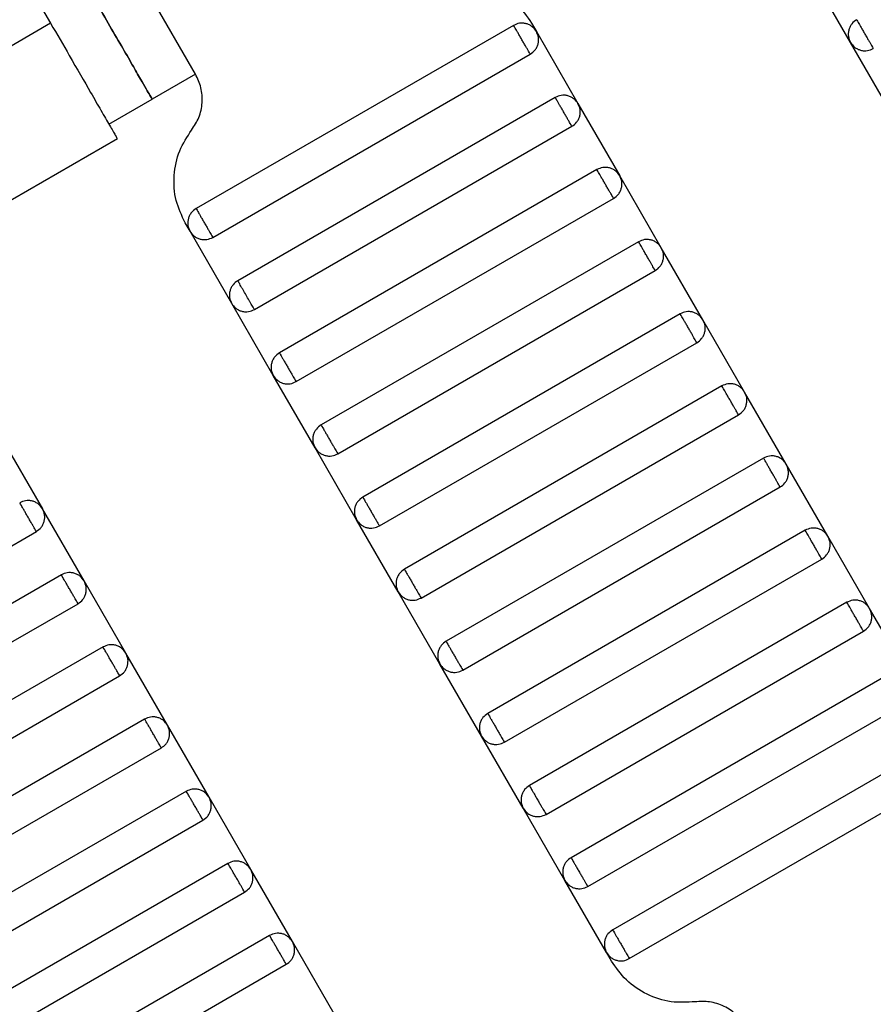
# Model space of a CAD drawing. Units: millimetres. Extents: x 5 to 415, y 5 to 292.
# Drawn here: x 113 to 115, y 171 to 173 of the extents above; entities that cross this region are included whole.
import ezdxf

# ---------------------------------------------------------------- set-up
doc = ezdxf.new("R2010")
doc.units = ezdxf.units.MM
doc.layers.add('1', color=7, linetype='Continuous', lineweight=25)
doc.styles.add('SLDTEXTSTYLE0', font='ISOCP', dxfattribs={"width": 0.96})
doc.dimstyles.new('SLDDIMSTYLE0', dxfattribs={"dimtxt": 3.5, "dimasz": 3.302, "dimexe": 0, "dimexo": 0.0625, "dimgap": 0.875, "dimtad": 1, "dimdec": 0, "dimlfac": 30, "dimrnd": 1e-09, "dimzin": 12, "dimdsep": 46, "dimtxsty": 'SLDTEXTSTYLE0', "dimsah": 1, "dimcen": 0.09, "dimadec": 0, "dimazin": 3, "dimtfac": 1, "dimtdec": 0, "dimtofl": 0, "dimtmove": 0, "dimatfit": 3, "dimfxl": 0, "dimfrac": 2, "dimtolj": 1, "dimtzin": 12, "dimarcsym": 0})

# ---------------------------------------------------------------- blocks, each defined once
blk = doc.blocks.new('_D_1')
at = {"layer": '1', "color": 7}
for p, q in [((32.0883, 172.5574), (32.0883, 261.6018)), ((214.5695, 172.5574), (214.5695, 261.6018)), ((214.5695, 260.6018), (32.0883, 260.6018))]:
    blk.add_line(p, q, dxfattribs=at)
for points in [[(32.0883, 260.6018), (35.3903, 260.0938), (35.3903, 261.1098)], [(214.5695, 260.6018), (211.2675, 261.1098), (211.2675, 260.0938)]]:
    blk.add_solid(points, dxfattribs=at)
at = {"layer": '1', "color": 7, "insert": (118.4899, 265.1135), "char_height": 3.5, "attachment_point": 1, "style": 'SLDTEXTSTYLE0'}
blk.add_mtext('5474', dxfattribs=at)

msp = doc.modelspace()

# ---------------------------------------------------------------- linework, layer by layer
at = {"color": 7, "linetype": 'Continuous', "lineweight": 25}
for p, q in [((113.1471, 173.6604), (113.2638, 173.4583)), ((113.5537, 173.3562), (113.437, 173.5583)), ((114.864, 173.42), (114.7807, 173.5643)), ((114.2258, 173.4588), (114.2355, 173.442)), ((113.2638, 173.4583), (112.8597, 173.225)), ((114.19, 173.4542), (113.5549, 173.0875)), ((114.2355, 173.442), (114.3188, 173.2976)), ((114.9474, 173.2756), (114.864, 173.42)), ((113.5882, 173.0298), (114.2233, 173.3964)), ((113.5537, 173.3562), (113.4671, 173.3062)), ((113.3805, 173.2562), (113.4671, 173.3062)), ((114.2733, 173.3098), (113.6382, 172.9432)), ((114.3188, 173.2976), (114.4022, 173.1533)), ((113.6715, 172.8854), (114.3066, 173.2521)), ((112.9929, 172.994), (113.3973, 173.2275)), ((114.3566, 173.1655), (113.7215, 172.7988)), ((114.4855, 173.009), (114.4022, 173.1533)), ((113.7549, 172.7411), (114.39, 173.1078)), ((113.5427, 173.042), (113.533, 173.0588)), ((113.626, 172.8976), (113.5427, 173.042)), ((114.44, 173.0212), (113.8049, 172.6545)), ((114.5688, 172.8646), (114.4855, 173.009)), ((113.8382, 172.5968), (114.4733, 172.9634)), ((113.7093, 172.7533), (113.626, 172.8976)), ((114.5233, 172.8768), (113.8882, 172.5101)), ((114.6522, 172.7203), (114.5688, 172.8646)), ((113.9215, 172.4524), (114.5566, 172.8191)), ((113.7927, 172.609), (113.7093, 172.7533)), ((114.6066, 172.7325), (113.9715, 172.3658)), ((114.7355, 172.5759), (114.6522, 172.7203)), ((114.0049, 172.3081), (114.64, 172.6747)), ((113.1641, 172.631), (113.2475, 172.4866)), ((113.876, 172.4646), (113.7927, 172.609)), ((114.69, 172.5881), (114.0549, 172.2215)), ((114.8188, 172.4316), (114.7355, 172.5759)), ((114.0882, 172.1637), (114.7233, 172.5304)), ((113.3308, 172.3423), (113.2475, 172.4866)), ((113.9593, 172.3203), (113.876, 172.4646)), ((112.6002, 172.0744), (113.2353, 172.4411)), ((114.7733, 172.4438), (114.1382, 172.0771)), ((114.9022, 172.2873), (114.8188, 172.4316)), ((114.1715, 172.0194), (114.8066, 172.3861)), ((113.2853, 172.3545), (112.6502, 171.9878)), ((113.4141, 172.1979), (113.3308, 172.3423)), ((114.0427, 172.1759), (113.9593, 172.3203)), ((112.6835, 171.9301), (113.3186, 172.2968)), ((114.8566, 172.2995), (114.2215, 171.9328)), ((114.9855, 172.1429), (114.9022, 172.2873)), ((114.2549, 171.8751), (114.89, 172.2417)), ((113.3686, 172.2101), (112.7335, 171.8435)), ((113.4975, 172.0536), (113.4141, 172.1979)), ((114.126, 172.0316), (114.0427, 172.1759)), ((112.7668, 171.7857), (113.4019, 172.1524)), ((114.94, 172.1551), (114.3049, 171.7885)), ((114.3382, 171.7307), (114.9733, 172.0974)), ((113.4519, 172.0658), (112.8168, 171.6991)), ((113.5808, 171.9093), (113.4975, 172.0536)), ((114.2093, 171.8873), (114.126, 172.0316)), ((112.8502, 171.6414), (113.4853, 172.0081)), ((115.0233, 172.0108), (114.3882, 171.6441)), ((114.4215, 171.5864), (115.0566, 171.9531)), ((113.5353, 171.9215), (112.9002, 171.5548)), ((113.6641, 171.7649), (113.5808, 171.9093)), ((114.2927, 171.7429), (114.2093, 171.8873)), ((112.9335, 171.4971), (113.5686, 171.8637)), ((113.6186, 171.7771), (112.9835, 171.4105)), ((113.7475, 171.6206), (113.6641, 171.7649)), ((114.376, 171.5986), (114.2927, 171.7429)), ((113.0168, 171.3527), (113.6519, 171.7194)), ((113.7019, 171.6328), (113.0668, 171.2661)), ((113.8308, 171.4763), (113.7475, 171.6206)), ((114.3857, 171.5817), (114.376, 171.5986)), ((113.1002, 171.2084), (113.7353, 171.5751))]:
    msp.add_line(p, q, dxfattribs=at)
for points, knots in [([(113.2337, 173.7104), (113.2347, 173.7088), (113.2367, 173.7052), (113.2525, 173.6778), (113.2736, 173.6414), (113.2955, 173.6035), (113.3217, 173.5581), (113.3504, 173.5083), (113.3791, 173.4585), (113.4054, 173.4132), (113.4272, 173.3752), (113.4483, 173.3388), (113.4641, 173.3114), (113.4662, 173.3078), (113.4671, 173.3062)], [0, 0, 0, 0, 0.090318, 0.204563, 0.27142, 0.343936, 0.420786, 0.5, 0.579214, 0.656064, 0.72858, 0.795437, 0.909682, 1, 1, 1, 1]), ([(113.4671, 173.3062), (113.4662, 173.3078), (113.4641, 173.3114), (113.4483, 173.3388), (113.4272, 173.3752), (113.4054, 173.4132), (113.3791, 173.4585), (113.3504, 173.5083), (113.3217, 173.5581), (113.2955, 173.6035), (113.2736, 173.6414), (113.2525, 173.6778), (113.2367, 173.7052), (113.2347, 173.7088), (113.2337, 173.7104)], [0, 0, 0, 0, 0.090318, 0.204563, 0.27142, 0.343936, 0.420786, 0.5, 0.579214, 0.656064, 0.72858, 0.795437, 0.909682, 1, 1, 1, 1]), ([(114.0583, 173.5405), (114.0745, 173.5414), (114.1075, 173.5433), (114.1555, 173.5273), (114.1976, 173.4993), (114.2165, 173.4721), (114.2258, 173.4588)], [0, 0, 0, 0, 0.24442, 0.5, 0.75558, 1, 1, 1, 1]), ([(114.2355, 173.442), (114.233, 173.4454), (114.2292, 173.4506), (114.2217, 173.4553), (114.2153, 173.4577), (114.2085, 173.4588), (114.1997, 173.4585), (114.1938, 173.4559), (114.19, 173.4542)], [0, 0, 0, 0, 0.2394568, 0.3683607, 0.5, 0.6316393, 0.7605432, 1, 1, 1, 1]), ([(114.8762, 173.4655), (114.8728, 173.463), (114.8676, 173.4592), (114.863, 173.4517), (114.8605, 173.4453), (114.8594, 173.4385), (114.8597, 173.4297), (114.8623, 173.4238), (114.864, 173.42)], [0, 0, 0, 0, 0.2394568, 0.3683607, 0.5, 0.6316393, 0.7605432, 1, 1, 1, 1]), ([(114.8762, 173.4655), (114.8764, 173.4653), (114.8767, 173.4647), (114.8789, 173.4608), (114.8819, 173.4556), (114.8851, 173.4502), (114.8888, 173.4437), (114.8929, 173.4366), (114.897, 173.4295), (114.9008, 173.423), (114.9039, 173.4176), (114.9069, 173.4124), (114.9092, 173.4085), (114.9095, 173.408), (114.9096, 173.4078)], [0, 0, 0, 0, 0.090318, 0.204563, 0.27142, 0.343936, 0.420786, 0.5, 0.579214, 0.656064, 0.72858, 0.795437, 0.909682, 1, 1, 1, 1]), ([(113.2638, 173.4583), (113.2764, 173.4365), (113.305, 173.387), (113.3396, 173.3271), (113.3656, 173.282), (113.3827, 173.2523), (113.3948, 173.2315), (113.3964, 173.2287), (113.3971, 173.2274)], [0, 0, 0, 0, 0.180637, 0.409126, 0.54284, 0.687872, 0.841571, 1, 1, 1, 1]), ([(114.2233, 173.3964), (114.2232, 173.3967), (114.2229, 173.3972), (114.2206, 173.4011), (114.2176, 173.4063), (114.2145, 173.4117), (114.2107, 173.4182), (114.2066, 173.4253), (114.2025, 173.4324), (114.1988, 173.4389), (114.1957, 173.4443), (114.1927, 173.4495), (114.1904, 173.4534), (114.1901, 173.4539), (114.19, 173.4542)], [0, 0, 0, 0, 0.090318, 0.204563, 0.27142, 0.343936, 0.420786, 0.5, 0.579214, 0.656064, 0.72858, 0.795437, 0.909682, 1, 1, 1, 1]), ([(114.2233, 173.3964), (114.2267, 173.3989), (114.232, 173.4027), (114.2366, 173.4102), (114.2391, 173.4166), (114.2401, 173.4234), (114.2398, 173.4322), (114.2372, 173.4381), (114.2355, 173.442)], [0, 0, 0, 0, 0.2394568, 0.3683607, 0.5, 0.6316393, 0.7605432, 1, 1, 1, 1]), ([(114.864, 173.42), (114.8665, 173.4165), (114.8703, 173.4113), (114.8778, 173.4067), (114.8842, 173.4042), (114.891, 173.4031), (114.8998, 173.4034), (114.9057, 173.406), (114.9096, 173.4078)], [0, 0, 0, 0, 0.239457, 0.368361, 0.5, 0.631639, 0.760543, 1, 1, 1, 1]), ([(113.5459, 173.2447), (113.5512, 173.2528), (113.5621, 173.2694), (113.5682, 173.2992), (113.5663, 173.3295), (113.5578, 173.3475), (113.5537, 173.3562)], [0, 0, 0, 0, 0.24442, 0.5, 0.75558, 1, 1, 1, 1]), ([(114.3188, 173.2976), (114.3164, 173.301), (114.3125, 173.3063), (114.3051, 173.3109), (114.2987, 173.3134), (114.2919, 173.3145), (114.2831, 173.3142), (114.2772, 173.3115), (114.2733, 173.3098)], [0, 0, 0, 0, 0.2394568, 0.3683607, 0.5, 0.6316393, 0.7605432, 1, 1, 1, 1]), ([(114.3066, 173.2521), (114.3065, 173.2523), (114.3062, 173.2528), (114.3039, 173.2567), (114.3009, 173.262), (114.2978, 173.2674), (114.2941, 173.2739), (114.29, 173.281), (114.2859, 173.2881), (114.2821, 173.2946), (114.279, 173.3), (114.276, 173.3052), (114.2737, 173.3091), (114.2734, 173.3096), (114.2733, 173.3098)], [0, 0, 0, 0, 0.090318, 0.204563, 0.27142, 0.343936, 0.420786, 0.5, 0.579214, 0.656064, 0.72858, 0.795437, 0.909682, 1, 1, 1, 1]), ([(114.3066, 173.2521), (114.31, 173.2546), (114.3153, 173.2584), (114.3199, 173.2659), (114.3224, 173.2723), (114.3235, 173.279), (114.3232, 173.2878), (114.3205, 173.2938), (114.3188, 173.2976)], [0, 0, 0, 0, 0.239457, 0.368361, 0.5, 0.631639, 0.760543, 1, 1, 1, 1]), ([(113.533, 173.0588), (113.5261, 173.0735), (113.512, 173.1034), (113.5088, 173.1539), (113.519, 173.2035), (113.5371, 173.2312), (113.5459, 173.2447)], [0, 0, 0, 0, 0.24442, 0.5, 0.75558, 1, 1, 1, 1]), ([(114.4022, 173.1533), (114.3997, 173.1567), (114.3959, 173.1619), (114.3884, 173.1666), (114.382, 173.1691), (114.3752, 173.1701), (114.3664, 173.1698), (114.3605, 173.1672), (114.3566, 173.1655)], [0, 0, 0, 0, 0.2394568, 0.3683607, 0.5, 0.6316393, 0.7605432, 1, 1, 1, 1]), ([(114.39, 173.1078), (114.3898, 173.108), (114.3895, 173.1085), (114.3873, 173.1124), (114.3843, 173.1176), (114.3811, 173.123), (114.3774, 173.1295), (114.3733, 173.1366), (114.3692, 173.1437), (114.3655, 173.1502), (114.3623, 173.1556), (114.3593, 173.1608), (114.3571, 173.1647), (114.3568, 173.1653), (114.3566, 173.1655)], [0, 0, 0, 0, 0.090318, 0.204563, 0.27142, 0.343936, 0.420786, 0.5, 0.579214, 0.656064, 0.72858, 0.795437, 0.909682, 1, 1, 1, 1]), ([(114.39, 173.1078), (114.3934, 173.1102), (114.3986, 173.1141), (114.4033, 173.1215), (114.4057, 173.1279), (114.4068, 173.1347), (114.4065, 173.1435), (114.4039, 173.1494), (114.4022, 173.1533)], [0, 0, 0, 0, 0.2394568, 0.3683607, 0.5, 0.6316393, 0.7605432, 1, 1, 1, 1]), ([(113.5549, 173.0875), (113.5515, 173.085), (113.5462, 173.0812), (113.5416, 173.0737), (113.5391, 173.0673), (113.5381, 173.0605), (113.5383, 173.0517), (113.541, 173.0458), (113.5427, 173.042)], [0, 0, 0, 0, 0.239457, 0.368361, 0.5, 0.631639, 0.760543, 1, 1, 1, 1]), ([(113.5549, 173.0875), (113.555, 173.0873), (113.5553, 173.0868), (113.5576, 173.0828), (113.5606, 173.0776), (113.5637, 173.0722), (113.5674, 173.0657), (113.5715, 173.0586), (113.5757, 173.0515), (113.5794, 173.045), (113.5825, 173.0396), (113.5855, 173.0344), (113.5878, 173.0305), (113.5881, 173.03), (113.5882, 173.0298)], [0, 0, 0, 0, 0.090318, 0.204563, 0.27142, 0.343936, 0.420786, 0.5, 0.579214, 0.656064, 0.72858, 0.795437, 0.909682, 1, 1, 1, 1]), ([(113.5427, 173.042), (113.5452, 173.0386), (113.549, 173.0333), (113.5565, 173.0287), (113.5629, 173.0262), (113.5696, 173.0251), (113.5784, 173.0254), (113.5844, 173.0281), (113.5882, 173.0298)], [0, 0, 0, 0, 0.239457, 0.368361, 0.5, 0.631639, 0.760543, 1, 1, 1, 1]), ([(114.4855, 173.009), (114.483, 173.0124), (114.4792, 173.0176), (114.4717, 173.0222), (114.4653, 173.0247), (114.4585, 173.0258), (114.4497, 173.0255), (114.4438, 173.0229), (114.44, 173.0212)], [0, 0, 0, 0, 0.239457, 0.368361, 0.5, 0.631639, 0.760543, 1, 1, 1, 1]), ([(114.4733, 172.9634), (114.4732, 172.9636), (114.4729, 172.9642), (114.4706, 172.9681), (114.4676, 172.9733), (114.4645, 172.9787), (114.4607, 172.9852), (114.4566, 172.9923), (114.4525, 172.9994), (114.4488, 173.0059), (114.4457, 173.0113), (114.4427, 173.0165), (114.4404, 173.0204), (114.4401, 173.0209), (114.44, 173.0212)], [0, 0, 0, 0, 0.0903184, 0.2045632, 0.2714199, 0.3439362, 0.4207855, 0.5, 0.5792145, 0.6560638, 0.7285801, 0.7954368, 0.9096816, 1, 1, 1, 1]), ([(114.4733, 172.9634), (114.4767, 172.9659), (114.482, 172.9697), (114.4866, 172.9772), (114.4891, 172.9836), (114.4901, 172.9904), (114.4898, 172.9992), (114.4872, 173.0051), (114.4855, 173.009)], [0, 0, 0, 0, 0.239457, 0.368361, 0.5, 0.631639, 0.760543, 1, 1, 1, 1]), ([(113.6382, 172.9432), (113.6348, 172.9407), (113.6296, 172.9369), (113.6249, 172.9294), (113.6224, 172.923), (113.6214, 172.9162), (113.6217, 172.9074), (113.6243, 172.9015), (113.626, 172.8976)], [0, 0, 0, 0, 0.2394568, 0.3683607, 0.5, 0.6316393, 0.7605432, 1, 1, 1, 1]), ([(113.6715, 172.8854), (113.6713, 172.8858), (113.671, 172.8864), (113.6688, 172.8901), (113.6667, 172.8939), (113.664, 172.8985), (113.6601, 172.9052), (113.6549, 172.9143), (113.6496, 172.9234), (113.6458, 172.93), (113.6431, 172.9347), (113.6409, 172.9385), (113.6388, 172.9422), (113.6384, 172.9428), (113.6382, 172.9432)], [0, 0, 0, 0, 0.121676, 0.186693, 0.252703, 0.318317, 0.382197, 0.5, 0.617803, 0.681683, 0.747297, 0.813307, 0.878324, 1, 1, 1, 1]), ([(113.626, 172.8976), (113.6285, 172.8942), (113.6323, 172.889), (113.6398, 172.8843), (113.6462, 172.8819), (113.653, 172.8808), (113.6618, 172.8811), (113.6677, 172.8837), (113.6715, 172.8854)], [0, 0, 0, 0, 0.239457, 0.368361, 0.5, 0.631639, 0.760543, 1, 1, 1, 1]), ([(114.5688, 172.8646), (114.5664, 172.868), (114.5625, 172.8733), (114.5551, 172.8779), (114.5487, 172.8804), (114.5419, 172.8814), (114.5331, 172.8812), (114.5272, 172.8785), (114.5233, 172.8768)], [0, 0, 0, 0, 0.2394568, 0.3683607, 0.5, 0.6316393, 0.7605432, 1, 1, 1, 1]), ([(114.5566, 172.8191), (114.5565, 172.8193), (114.5562, 172.8198), (114.5539, 172.8237), (114.5509, 172.8289), (114.5478, 172.8344), (114.5441, 172.8408), (114.54, 172.8479), (114.5359, 172.8551), (114.5321, 172.8615), (114.529, 172.867), (114.526, 172.8722), (114.5237, 172.8761), (114.5234, 172.8766), (114.5233, 172.8768)], [0, 0, 0, 0, 0.0903184, 0.2045632, 0.2714199, 0.3439362, 0.4207855, 0.5, 0.5792145, 0.6560638, 0.7285801, 0.7954368, 0.9096816, 1, 1, 1, 1]), ([(114.5566, 172.8191), (114.56, 172.8216), (114.5653, 172.8254), (114.5699, 172.8329), (114.5724, 172.8393), (114.5735, 172.846), (114.5732, 172.8548), (114.5705, 172.8608), (114.5688, 172.8646)], [0, 0, 0, 0, 0.2394568, 0.3683607, 0.5, 0.6316393, 0.7605432, 1, 1, 1, 1]), ([(113.7215, 172.7988), (113.7181, 172.7963), (113.7129, 172.7925), (113.7083, 172.785), (113.7058, 172.7786), (113.7047, 172.7719), (113.705, 172.7631), (113.7076, 172.7571), (113.7093, 172.7533)], [0, 0, 0, 0, 0.2394568, 0.3683607, 0.5, 0.6316393, 0.7605432, 1, 1, 1, 1]), ([(113.7215, 172.7988), (113.7217, 172.7986), (113.722, 172.7981), (113.7242, 172.7942), (113.7272, 172.789), (113.7304, 172.7835), (113.7341, 172.7771), (113.7382, 172.77), (113.7423, 172.7628), (113.7461, 172.7564), (113.7492, 172.7509), (113.7522, 172.7457), (113.7545, 172.7418), (113.7548, 172.7413), (113.7549, 172.7411)], [0, 0, 0, 0, 0.090318, 0.204563, 0.27142, 0.343936, 0.420786, 0.5, 0.579214, 0.656064, 0.72858, 0.795437, 0.909682, 1, 1, 1, 1]), ([(113.7093, 172.7533), (113.7118, 172.7499), (113.7156, 172.7446), (113.7231, 172.74), (113.7295, 172.7375), (113.7363, 172.7365), (113.7451, 172.7367), (113.751, 172.7394), (113.7549, 172.7411)], [0, 0, 0, 0, 0.239457, 0.368361, 0.5, 0.631639, 0.760543, 1, 1, 1, 1]), ([(114.6522, 172.7203), (114.6497, 172.7237), (114.6459, 172.7289), (114.6384, 172.7336), (114.632, 172.736), (114.6252, 172.7371), (114.6164, 172.7368), (114.6105, 172.7342), (114.6066, 172.7325)], [0, 0, 0, 0, 0.239457, 0.368361, 0.5, 0.631639, 0.760543, 1, 1, 1, 1]), ([(114.64, 172.6747), (114.6398, 172.675), (114.6395, 172.6755), (114.6373, 172.6794), (114.6343, 172.6846), (114.6311, 172.69), (114.6274, 172.6965), (114.6233, 172.7036), (114.6192, 172.7107), (114.6155, 172.7172), (114.6123, 172.7226), (114.6093, 172.7278), (114.6071, 172.7317), (114.6068, 172.7323), (114.6066, 172.7325)], [0, 0, 0, 0, 0.090318, 0.204563, 0.27142, 0.343936, 0.420786, 0.5, 0.579214, 0.656064, 0.72858, 0.795437, 0.909682, 1, 1, 1, 1]), ([(114.64, 172.6747), (114.6434, 172.6772), (114.6486, 172.681), (114.6533, 172.6885), (114.6557, 172.6949), (114.6568, 172.7017), (114.6565, 172.7105), (114.6539, 172.7164), (114.6522, 172.7203)], [0, 0, 0, 0, 0.239457, 0.368361, 0.5, 0.631639, 0.760543, 1, 1, 1, 1]), ([(113.8049, 172.6545), (113.8015, 172.652), (113.7962, 172.6482), (113.7916, 172.6407), (113.7891, 172.6343), (113.7881, 172.6275), (113.7883, 172.6187), (113.791, 172.6128), (113.7927, 172.609)], [0, 0, 0, 0, 0.239457, 0.368361, 0.5, 0.631639, 0.760543, 1, 1, 1, 1]), ([(113.8049, 172.6545), (113.805, 172.6543), (113.8053, 172.6537), (113.8076, 172.6498), (113.8106, 172.6446), (113.8137, 172.6392), (113.8174, 172.6327), (113.8215, 172.6256), (113.8257, 172.6185), (113.8294, 172.612), (113.8325, 172.6066), (113.8355, 172.6014), (113.8378, 172.5975), (113.8381, 172.597), (113.8382, 172.5968)], [0, 0, 0, 0, 0.090318, 0.204563, 0.27142, 0.343936, 0.420786, 0.5, 0.579214, 0.656064, 0.72858, 0.795437, 0.909682, 1, 1, 1, 1]), ([(113.7927, 172.609), (113.7952, 172.6055), (113.799, 172.6003), (113.8065, 172.5957), (113.8129, 172.5932), (113.8196, 172.5921), (113.8284, 172.5924), (113.8344, 172.595), (113.8382, 172.5968)], [0, 0, 0, 0, 0.239457, 0.368361, 0.5, 0.631639, 0.760543, 1, 1, 1, 1]), ([(114.7355, 172.5759), (114.733, 172.5793), (114.7292, 172.5846), (114.7217, 172.5892), (114.7153, 172.5917), (114.7085, 172.5928), (114.6997, 172.5925), (114.6938, 172.5899), (114.69, 172.5881)], [0, 0, 0, 0, 0.239457, 0.368361, 0.5, 0.631639, 0.760543, 1, 1, 1, 1]), ([(114.7233, 172.5304), (114.7232, 172.5306), (114.7229, 172.5311), (114.7206, 172.5351), (114.7176, 172.5403), (114.7145, 172.5457), (114.7107, 172.5522), (114.7066, 172.5593), (114.7025, 172.5664), (114.6988, 172.5729), (114.6957, 172.5783), (114.6927, 172.5835), (114.6904, 172.5874), (114.6901, 172.5879), (114.69, 172.5881)], [0, 0, 0, 0, 0.090318, 0.204563, 0.27142, 0.343936, 0.420786, 0.5, 0.579214, 0.656064, 0.72858, 0.795437, 0.909682, 1, 1, 1, 1]), ([(114.7233, 172.5304), (114.7267, 172.5329), (114.732, 172.5367), (114.7366, 172.5442), (114.7391, 172.5506), (114.7401, 172.5574), (114.7398, 172.5662), (114.7372, 172.5721), (114.7355, 172.5759)], [0, 0, 0, 0, 0.239457, 0.368361, 0.5, 0.631639, 0.760543, 1, 1, 1, 1]), ([(113.2475, 172.4866), (113.245, 172.49), (113.2412, 172.4953), (113.2337, 172.4999), (113.2273, 172.5024), (113.2205, 172.5034), (113.2117, 172.5032), (113.2058, 172.5005), (113.2019, 172.4988)], [0, 0, 0, 0, 0.239457, 0.368361, 0.5, 0.631639, 0.760543, 1, 1, 1, 1]), ([(113.2353, 172.4411), (113.2351, 172.4413), (113.2348, 172.4418), (113.2326, 172.4457), (113.2296, 172.4509), (113.2264, 172.4564), (113.2227, 172.4628), (113.2186, 172.47), (113.2145, 172.4771), (113.2108, 172.4835), (113.2076, 172.489), (113.2046, 172.4942), (113.2024, 172.4981), (113.2021, 172.4986), (113.2019, 172.4988)], [0, 0, 0, 0, 0.0903184, 0.2045632, 0.2714199, 0.3439362, 0.4207855, 0.5, 0.5792145, 0.6560638, 0.7285801, 0.7954368, 0.9096816, 1, 1, 1, 1]), ([(113.8882, 172.5101), (113.8848, 172.5077), (113.8796, 172.5038), (113.8749, 172.4964), (113.8724, 172.49), (113.8714, 172.4832), (113.8717, 172.4744), (113.8743, 172.4685), (113.876, 172.4646)], [0, 0, 0, 0, 0.239457, 0.368361, 0.5, 0.631639, 0.760543, 1, 1, 1, 1]), ([(113.8882, 172.5101), (113.8883, 172.5099), (113.8886, 172.5094), (113.8909, 172.5055), (113.8939, 172.5003), (113.897, 172.4949), (113.9008, 172.4884), (113.9049, 172.4813), (113.909, 172.4742), (113.9127, 172.4677), (113.9159, 172.4623), (113.9189, 172.4571), (113.9211, 172.4532), (113.9214, 172.4526), (113.9215, 172.4524)], [0, 0, 0, 0, 0.0903184, 0.2045632, 0.2714199, 0.3439362, 0.4207855, 0.5, 0.5792145, 0.6560638, 0.7285801, 0.7954368, 0.9096816, 1, 1, 1, 1]), ([(113.2353, 172.4411), (113.2387, 172.4436), (113.2439, 172.4474), (113.2486, 172.4549), (113.251, 172.4613), (113.2521, 172.468), (113.2518, 172.4768), (113.2492, 172.4828), (113.2475, 172.4866)], [0, 0, 0, 0, 0.239457, 0.368361, 0.5, 0.631639, 0.760543, 1, 1, 1, 1]), ([(113.876, 172.4646), (113.8785, 172.4612), (113.8823, 172.456), (113.8898, 172.4513), (113.8962, 172.4488), (113.903, 172.4478), (113.9118, 172.4481), (113.9177, 172.4507), (113.9215, 172.4524)], [0, 0, 0, 0, 0.239457, 0.368361, 0.5, 0.631639, 0.760543, 1, 1, 1, 1]), ([(114.8188, 172.4316), (114.8164, 172.435), (114.8125, 172.4403), (114.8051, 172.4449), (114.7987, 172.4474), (114.7919, 172.4484), (114.7831, 172.4481), (114.7772, 172.4455), (114.7733, 172.4438)], [0, 0, 0, 0, 0.239457, 0.368361, 0.5, 0.631639, 0.760543, 1, 1, 1, 1]), ([(114.8066, 172.3861), (114.8065, 172.3863), (114.8062, 172.3868), (114.8039, 172.3907), (114.8009, 172.3959), (114.7978, 172.4013), (114.7941, 172.4078), (114.79, 172.4149), (114.7859, 172.422), (114.7821, 172.4285), (114.779, 172.4339), (114.776, 172.4392), (114.7737, 172.4431), (114.7734, 172.4436), (114.7733, 172.4438)], [0, 0, 0, 0, 0.090318, 0.204563, 0.27142, 0.343936, 0.420786, 0.5, 0.579214, 0.656064, 0.72858, 0.795437, 0.909682, 1, 1, 1, 1]), ([(114.8066, 172.3861), (114.81, 172.3885), (114.8153, 172.3924), (114.8199, 172.3998), (114.8224, 172.4062), (114.8235, 172.413), (114.8232, 172.4218), (114.8205, 172.4277), (114.8188, 172.4316)], [0, 0, 0, 0, 0.239457, 0.368361, 0.5, 0.631639, 0.760543, 1, 1, 1, 1]), ([(113.3308, 172.3423), (113.3283, 172.3457), (113.3245, 172.3509), (113.317, 172.3556), (113.3106, 172.3581), (113.3038, 172.3591), (113.295, 172.3588), (113.2891, 172.3562), (113.2853, 172.3545)], [0, 0, 0, 0, 0.2394568, 0.3683607, 0.5, 0.6316393, 0.7605432, 1, 1, 1, 1]), ([(113.9715, 172.3658), (113.9681, 172.3633), (113.9629, 172.3595), (113.9583, 172.352), (113.9558, 172.3456), (113.9547, 172.3389), (113.955, 172.3301), (113.9576, 172.3241), (113.9593, 172.3203)], [0, 0, 0, 0, 0.2394568, 0.3683607, 0.5, 0.6316393, 0.7605432, 1, 1, 1, 1]), ([(113.9715, 172.3658), (113.9717, 172.3656), (113.972, 172.3651), (113.9742, 172.3612), (113.9772, 172.356), (113.9804, 172.3505), (113.9841, 172.3441), (113.9882, 172.3369), (113.9923, 172.3298), (113.9961, 172.3234), (113.9992, 172.3179), (114.0022, 172.3127), (114.0045, 172.3088), (114.0048, 172.3083), (114.0049, 172.3081)], [0, 0, 0, 0, 0.090318, 0.204563, 0.27142, 0.343936, 0.420786, 0.5, 0.579214, 0.656064, 0.72858, 0.795437, 0.909682, 1, 1, 1, 1]), ([(113.3186, 172.2968), (113.3185, 172.297), (113.3182, 172.2975), (113.3159, 172.3014), (113.3129, 172.3066), (113.3098, 172.312), (113.306, 172.3185), (113.3019, 172.3256), (113.2978, 172.3327), (113.2941, 172.3392), (113.291, 172.3446), (113.288, 172.3498), (113.2857, 172.3537), (113.2854, 172.3543), (113.2853, 172.3545)], [0, 0, 0, 0, 0.0903184, 0.2045632, 0.2714199, 0.3439362, 0.4207855, 0.5, 0.5792145, 0.6560638, 0.7285801, 0.7954368, 0.9096816, 1, 1, 1, 1]), ([(113.3186, 172.2968), (113.322, 172.2992), (113.3273, 172.3031), (113.3319, 172.3105), (113.3344, 172.3169), (113.3354, 172.3237), (113.3351, 172.3325), (113.3325, 172.3384), (113.3308, 172.3423)], [0, 0, 0, 0, 0.239457, 0.368361, 0.5, 0.631639, 0.760543, 1, 1, 1, 1]), ([(113.9593, 172.3203), (113.9618, 172.3169), (113.9656, 172.3116), (113.9731, 172.307), (113.9795, 172.3045), (113.9863, 172.3035), (113.9951, 172.3037), (114.001, 172.3064), (114.0049, 172.3081)], [0, 0, 0, 0, 0.239457, 0.368361, 0.5, 0.631639, 0.760543, 1, 1, 1, 1]), ([(114.9022, 172.2873), (114.8997, 172.2907), (114.8959, 172.2959), (114.8884, 172.3006), (114.882, 172.303), (114.8752, 172.3041), (114.8664, 172.3038), (114.8605, 172.3012), (114.8566, 172.2995)], [0, 0, 0, 0, 0.239457, 0.368361, 0.5, 0.631639, 0.760543, 1, 1, 1, 1]), ([(114.89, 172.2417), (114.8898, 172.242), (114.8895, 172.2425), (114.8873, 172.2464), (114.8843, 172.2516), (114.8811, 172.257), (114.8774, 172.2635), (114.8733, 172.2706), (114.8692, 172.2777), (114.8655, 172.2842), (114.8623, 172.2896), (114.8593, 172.2948), (114.8571, 172.2987), (114.8568, 172.2992), (114.8566, 172.2995)], [0, 0, 0, 0, 0.090318, 0.204563, 0.27142, 0.343936, 0.420786, 0.5, 0.579214, 0.656064, 0.72858, 0.795437, 0.909682, 1, 1, 1, 1]), ([(114.89, 172.2417), (114.8934, 172.2442), (114.8986, 172.248), (114.9033, 172.2555), (114.9057, 172.2619), (114.9068, 172.2687), (114.9065, 172.2775), (114.9039, 172.2834), (114.9022, 172.2873)], [0, 0, 0, 0, 0.2394568, 0.3683607, 0.5, 0.6316393, 0.7605432, 1, 1, 1, 1]), ([(114.0549, 172.2215), (114.0515, 172.219), (114.0462, 172.2152), (114.0416, 172.2077), (114.0391, 172.2013), (114.0381, 172.1945), (114.0383, 172.1857), (114.041, 172.1798), (114.0427, 172.1759)], [0, 0, 0, 0, 0.239457, 0.368361, 0.5, 0.631639, 0.760543, 1, 1, 1, 1]), ([(114.0549, 172.2215), (114.055, 172.2212), (114.0553, 172.2207), (114.0576, 172.2168), (114.0606, 172.2116), (114.0637, 172.2062), (114.0674, 172.1997), (114.0715, 172.1926), (114.0757, 172.1855), (114.0794, 172.179), (114.0825, 172.1736), (114.0855, 172.1684), (114.0878, 172.1645), (114.0881, 172.164), (114.0882, 172.1637)], [0, 0, 0, 0, 0.090318, 0.204563, 0.27142, 0.343936, 0.420786, 0.5, 0.579214, 0.656064, 0.72858, 0.795437, 0.909682, 1, 1, 1, 1]), ([(113.4141, 172.1979), (113.4117, 172.2014), (113.4078, 172.2066), (113.4004, 172.2112), (113.394, 172.2137), (113.3872, 172.2148), (113.3784, 172.2145), (113.3725, 172.2119), (113.3686, 172.2101)], [0, 0, 0, 0, 0.239457, 0.368361, 0.5, 0.631639, 0.760543, 1, 1, 1, 1]), ([(113.4019, 172.1524), (113.4018, 172.1526), (113.4015, 172.1532), (113.3992, 172.1571), (113.3962, 172.1623), (113.3931, 172.1677), (113.3894, 172.1742), (113.3853, 172.1813), (113.3812, 172.1884), (113.3774, 172.1949), (113.3743, 172.2003), (113.3713, 172.2055), (113.369, 172.2094), (113.3687, 172.2099), (113.3686, 172.2101)], [0, 0, 0, 0, 0.090318, 0.204563, 0.27142, 0.343936, 0.420786, 0.5, 0.579214, 0.656064, 0.72858, 0.795437, 0.909682, 1, 1, 1, 1]), ([(113.4019, 172.1524), (113.4053, 172.1549), (113.4106, 172.1587), (113.4152, 172.1662), (113.4177, 172.1726), (113.4188, 172.1794), (113.4185, 172.1882), (113.4158, 172.1941), (113.4141, 172.1979)], [0, 0, 0, 0, 0.239457, 0.368361, 0.5, 0.631639, 0.760543, 1, 1, 1, 1]), ([(114.0427, 172.1759), (114.0452, 172.1725), (114.049, 172.1673), (114.0565, 172.1626), (114.0629, 172.1602), (114.0696, 172.1591), (114.0784, 172.1594), (114.0844, 172.162), (114.0882, 172.1637)], [0, 0, 0, 0, 0.239457, 0.368361, 0.5, 0.631639, 0.760543, 1, 1, 1, 1]), ([(113.4975, 172.0536), (113.495, 172.057), (113.4912, 172.0623), (113.4837, 172.0669), (113.4773, 172.0694), (113.4705, 172.0704), (113.4617, 172.0702), (113.4558, 172.0675), (113.4519, 172.0658)], [0, 0, 0, 0, 0.239457, 0.368361, 0.5, 0.631639, 0.760543, 1, 1, 1, 1]), ([(113.4853, 172.0081), (113.4851, 172.0083), (113.4848, 172.0088), (113.4826, 172.0127), (113.4796, 172.0179), (113.4764, 172.0234), (113.4727, 172.0298), (113.4686, 172.0369), (113.4645, 172.0441), (113.4608, 172.0505), (113.4576, 172.056), (113.4546, 172.0612), (113.4524, 172.0651), (113.4521, 172.0656), (113.4519, 172.0658)], [0, 0, 0, 0, 0.090318, 0.204563, 0.27142, 0.343936, 0.420786, 0.5, 0.579214, 0.656064, 0.72858, 0.795437, 0.909682, 1, 1, 1, 1]), ([(114.1382, 172.0771), (114.1348, 172.0747), (114.1296, 172.0708), (114.1249, 172.0634), (114.1224, 172.057), (114.1214, 172.0502), (114.1217, 172.0414), (114.1243, 172.0355), (114.126, 172.0316)], [0, 0, 0, 0, 0.239457, 0.368361, 0.5, 0.631639, 0.760543, 1, 1, 1, 1]), ([(114.1382, 172.0771), (114.1383, 172.0769), (114.1386, 172.0764), (114.1409, 172.0725), (114.1439, 172.0673), (114.147, 172.0619), (114.1508, 172.0554), (114.1549, 172.0483), (114.159, 172.0412), (114.1627, 172.0347), (114.1659, 172.0293), (114.1689, 172.024), (114.1711, 172.0201), (114.1714, 172.0196), (114.1715, 172.0194)], [0, 0, 0, 0, 0.090318, 0.204563, 0.27142, 0.343936, 0.420786, 0.5, 0.579214, 0.656064, 0.72858, 0.795437, 0.909682, 1, 1, 1, 1]), ([(113.4853, 172.0081), (113.4887, 172.0106), (113.4939, 172.0144), (113.4986, 172.0219), (113.501, 172.0283), (113.5021, 172.035), (113.5018, 172.0438), (113.4992, 172.0498), (113.4975, 172.0536)], [0, 0, 0, 0, 0.239457, 0.368361, 0.5, 0.631639, 0.760543, 1, 1, 1, 1]), ([(114.126, 172.0316), (114.1285, 172.0282), (114.1323, 172.0229), (114.1398, 172.0183), (114.1462, 172.0158), (114.153, 172.0148), (114.1618, 172.0151), (114.1677, 172.0177), (114.1715, 172.0194)], [0, 0, 0, 0, 0.239457, 0.368361, 0.5, 0.631639, 0.760543, 1, 1, 1, 1]), ([(113.5808, 171.9093), (113.5783, 171.9127), (113.5745, 171.9179), (113.567, 171.9226), (113.5606, 171.925), (113.5538, 171.9261), (113.545, 171.9258), (113.5391, 171.9232), (113.5353, 171.9215)], [0, 0, 0, 0, 0.239457, 0.368361, 0.5, 0.631639, 0.760543, 1, 1, 1, 1]), ([(114.2215, 171.9328), (114.2181, 171.9303), (114.2129, 171.9265), (114.2083, 171.919), (114.2058, 171.9126), (114.2047, 171.9058), (114.205, 171.897), (114.2076, 171.8911), (114.2093, 171.8873)], [0, 0, 0, 0, 0.239457, 0.368361, 0.5, 0.631639, 0.760543, 1, 1, 1, 1]), ([(114.2215, 171.9328), (114.2217, 171.9326), (114.222, 171.9321), (114.2242, 171.9281), (114.2272, 171.9229), (114.2304, 171.9175), (114.2341, 171.911), (114.2382, 171.9039), (114.2423, 171.8968), (114.2461, 171.8903), (114.2492, 171.8849), (114.2522, 171.8797), (114.2545, 171.8758), (114.2548, 171.8753), (114.2549, 171.8751)], [0, 0, 0, 0, 0.090318, 0.204563, 0.27142, 0.343936, 0.420786, 0.5, 0.579214, 0.656064, 0.72858, 0.795437, 0.909682, 1, 1, 1, 1]), ([(113.5686, 171.8637), (113.5685, 171.864), (113.5682, 171.8645), (113.5659, 171.8684), (113.5629, 171.8736), (113.5598, 171.879), (113.556, 171.8855), (113.5519, 171.8926), (113.5478, 171.8997), (113.5441, 171.9062), (113.541, 171.9116), (113.538, 171.9168), (113.5357, 171.9207), (113.5354, 171.9212), (113.5353, 171.9215)], [0, 0, 0, 0, 0.0903184, 0.2045632, 0.2714199, 0.3439362, 0.4207855, 0.5, 0.5792145, 0.6560638, 0.7285801, 0.7954368, 0.9096816, 1, 1, 1, 1]), ([(113.5686, 171.8637), (113.572, 171.8662), (113.5773, 171.87), (113.5819, 171.8775), (113.5844, 171.8839), (113.5854, 171.8907), (113.5851, 171.8995), (113.5825, 171.9054), (113.5808, 171.9093)], [0, 0, 0, 0, 0.239457, 0.368361, 0.5, 0.631639, 0.760543, 1, 1, 1, 1]), ([(114.2093, 171.8873), (114.2118, 171.8839), (114.2156, 171.8786), (114.2231, 171.874), (114.2295, 171.8715), (114.2363, 171.8704), (114.2451, 171.8707), (114.251, 171.8734), (114.2549, 171.8751)], [0, 0, 0, 0, 0.239457, 0.368361, 0.5, 0.631639, 0.760543, 1, 1, 1, 1]), ([(114.3049, 171.7885), (114.3015, 171.786), (114.2962, 171.7822), (114.2916, 171.7747), (114.2891, 171.7683), (114.2881, 171.7615), (114.2883, 171.7527), (114.291, 171.7468), (114.2927, 171.7429)], [0, 0, 0, 0, 0.2394568, 0.3683607, 0.5, 0.6316393, 0.7605432, 1, 1, 1, 1]), ([(114.3049, 171.7885), (114.305, 171.7882), (114.3053, 171.7877), (114.3076, 171.7838), (114.3106, 171.7786), (114.3137, 171.7732), (114.3174, 171.7667), (114.3215, 171.7596), (114.3257, 171.7525), (114.3294, 171.746), (114.3325, 171.7406), (114.3355, 171.7354), (114.3378, 171.7315), (114.3381, 171.731), (114.3382, 171.7307)], [0, 0, 0, 0, 0.090318, 0.204563, 0.27142, 0.343936, 0.420786, 0.5, 0.579214, 0.656064, 0.72858, 0.795437, 0.909682, 1, 1, 1, 1]), ([(113.6641, 171.7649), (113.6617, 171.7683), (113.6578, 171.7736), (113.6504, 171.7782), (113.644, 171.7807), (113.6372, 171.7818), (113.6284, 171.7815), (113.6225, 171.7788), (113.6186, 171.7771)], [0, 0, 0, 0, 0.239457, 0.368361, 0.5, 0.631639, 0.760543, 1, 1, 1, 1]), ([(113.6519, 171.7194), (113.6518, 171.7196), (113.6515, 171.7201), (113.6492, 171.724), (113.6462, 171.7293), (113.6431, 171.7347), (113.6394, 171.7412), (113.6353, 171.7483), (113.6312, 171.7554), (113.6274, 171.7619), (113.6243, 171.7673), (113.6213, 171.7725), (113.619, 171.7764), (113.6187, 171.7769), (113.6186, 171.7771)], [0, 0, 0, 0, 0.090318, 0.204563, 0.27142, 0.343936, 0.420786, 0.5, 0.579214, 0.656064, 0.72858, 0.795437, 0.909682, 1, 1, 1, 1]), ([(113.6519, 171.7194), (113.6553, 171.7219), (113.6606, 171.7257), (113.6652, 171.7332), (113.6677, 171.7396), (113.6688, 171.7464), (113.6685, 171.7552), (113.6658, 171.7611), (113.6641, 171.7649)], [0, 0, 0, 0, 0.2394568, 0.3683607, 0.5, 0.6316393, 0.7605432, 1, 1, 1, 1]), ([(114.2927, 171.7429), (114.2952, 171.7395), (114.299, 171.7343), (114.3065, 171.7296), (114.3129, 171.7272), (114.3196, 171.7261), (114.3284, 171.7264), (114.3344, 171.729), (114.3382, 171.7307)], [0, 0, 0, 0, 0.239457, 0.368361, 0.5, 0.631639, 0.760543, 1, 1, 1, 1]), ([(113.7475, 171.6206), (113.745, 171.624), (113.7412, 171.6292), (113.7337, 171.6339), (113.7273, 171.6364), (113.7205, 171.6374), (113.7117, 171.6371), (113.7058, 171.6345), (113.7019, 171.6328)], [0, 0, 0, 0, 0.2394568, 0.3683607, 0.5, 0.6316393, 0.7605432, 1, 1, 1, 1]), ([(113.7353, 171.5751), (113.7351, 171.5753), (113.7348, 171.5758), (113.7326, 171.5797), (113.7296, 171.5849), (113.7264, 171.5903), (113.7227, 171.5968), (113.7186, 171.6039), (113.7145, 171.611), (113.7108, 171.6175), (113.7076, 171.6229), (113.7046, 171.6281), (113.7024, 171.6321), (113.7021, 171.6326), (113.7019, 171.6328)], [0, 0, 0, 0, 0.090318, 0.204563, 0.27142, 0.343936, 0.420786, 0.5, 0.579214, 0.656064, 0.72858, 0.795437, 0.909682, 1, 1, 1, 1]), ([(114.3882, 171.6441), (114.3848, 171.6416), (114.3796, 171.6378), (114.3749, 171.6303), (114.3724, 171.6239), (114.3714, 171.6172), (114.3717, 171.6084), (114.3743, 171.6024), (114.376, 171.5986)], [0, 0, 0, 0, 0.239457, 0.368361, 0.5, 0.631639, 0.760543, 1, 1, 1, 1]), ([(114.3882, 171.6441), (114.3883, 171.6439), (114.3886, 171.6434), (114.3909, 171.6395), (114.3939, 171.6343), (114.397, 171.6288), (114.4008, 171.6224), (114.4049, 171.6153), (114.409, 171.6081), (114.4127, 171.6017), (114.4159, 171.5962), (114.4189, 171.591), (114.4211, 171.5871), (114.4214, 171.5866), (114.4215, 171.5864)], [0, 0, 0, 0, 0.090318, 0.204563, 0.27142, 0.343936, 0.420786, 0.5, 0.579214, 0.656064, 0.72858, 0.795437, 0.909682, 1, 1, 1, 1]), ([(113.7353, 171.5751), (113.7387, 171.5775), (113.7439, 171.5814), (113.7486, 171.5888), (113.751, 171.5952), (113.7521, 171.602), (113.7518, 171.6108), (113.7492, 171.6167), (113.7475, 171.6206)], [0, 0, 0, 0, 0.239457, 0.368361, 0.5, 0.631639, 0.760543, 1, 1, 1, 1]), ([(114.376, 171.5986), (114.3785, 171.5952), (114.3823, 171.5899), (114.3898, 171.5853), (114.3962, 171.5828), (114.403, 171.5818), (114.4118, 171.582), (114.4177, 171.5847), (114.4215, 171.5864)], [0, 0, 0, 0, 0.239457, 0.368361, 0.5, 0.631639, 0.760543, 1, 1, 1, 1]), ([(114.5532, 171.5), (114.5371, 171.4991), (114.504, 171.4973), (114.456, 171.5132), (114.4139, 171.5413), (114.395, 171.5685), (114.3857, 171.5817)], [0, 0, 0, 0, 0.2444202, 0.5, 0.7555798, 1, 1, 1, 1]), ([(114.6537, 171.451), (114.6481, 171.459), (114.6368, 171.4753), (114.6115, 171.4921), (114.5827, 171.5016), (114.5629, 171.5006), (114.5532, 171.5)], [0, 0, 0, 0, 0.2444202, 0.5, 0.7555798, 1, 1, 1, 1])]:
    msp.add_open_spline(points, degree=3, knots=knots, dxfattribs=at)

# ---------------------------------------------------------------- dimensions: what is measured, and where the dimension line sits
at = {"layer": '1', "color": 7}
dim = msp.add_linear_dim(base=(32.0883, 260.6018), p1=(214.5695, 171.5574), p2=(32.0883, 171.5574), dimstyle='SLDDIMSTYLE0', dxfattribs=at)
dim.commit()
dim.dimension.update_dxf_attribs({"geometry": '_D_1', "text_midpoint": (123.7302, 260.6018), "dimtype": 160})

doc.saveas('drawing.dxf')
